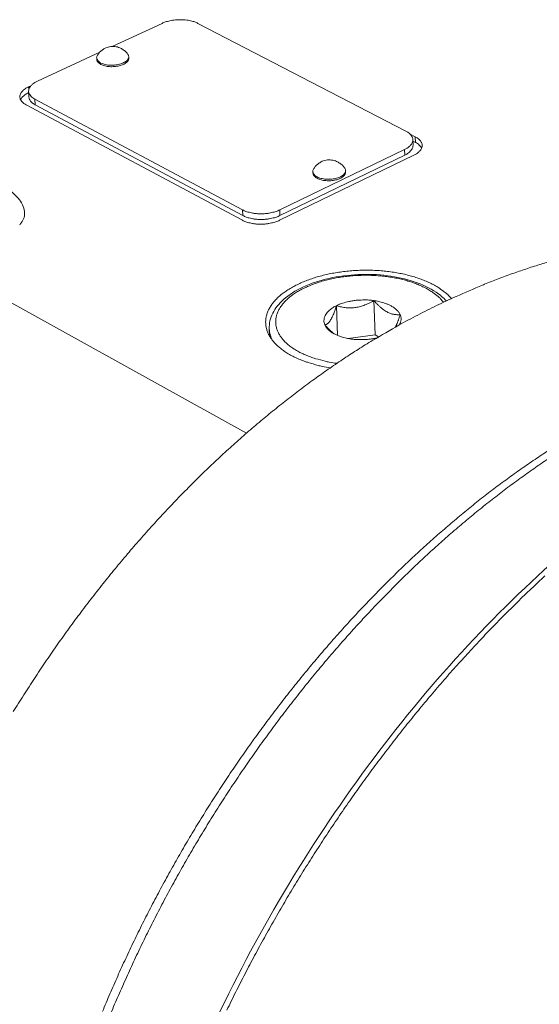
# Model space of a CAD drawing. Units: inches. Extents: x 1.2 to 53.7, y 1.2 to 41.2.
# Drawn here: x 42.8 to 44.3, y 34.8 to 37.7 of the extents above; entities that cross this region are included whole.
import ezdxf

# ---------------------------------------------------------------- set-up
doc = ezdxf.new("R2010")
doc.units = ezdxf.units.IN
doc.header["$LTSCALE"] = 5
doc.header["$MEASUREMENT"] = 0
doc.layers.add('L', color=7, linetype='Continuous', lineweight=18)

msp = doc.modelspace()

# ---------------------------------------------------------------- linework, layer by layer
at = {"layer": 'L'}
for p, q in [((43.0276, 37.6029), (43.1731, 37.6705)), ((43.2783, 37.6705), (43.8869, 37.3551)), ((42.8085, 37.5012), (42.9907, 37.5858)), ((42.9819, 37.569), (42.9821, 37.5647)), ((43.0756, 37.5729), (43.0758, 37.5686)), ((42.7827, 37.4713), (42.7836, 37.4548)), ((42.7893, 37.4878), (42.7828, 37.4847)), ((42.7833, 37.4768), (42.7828, 37.4847)), ((43.4091, 37.1244), (42.8013, 37.4483)), ((42.8022, 37.4319), (42.8013, 37.4483)), ((42.7756, 37.4319), (43.4084, 37.094)), ((43.4097, 37.1078), (42.8022, 37.4319)), ((43.9142, 37.3386), (43.8995, 37.3462)), ((43.9073, 37.3302), (43.9078, 37.3137)), ((43.9074, 37.3259), (43.9146, 37.3222)), ((43.9142, 37.3386), (43.9146, 37.3222)), ((43.8831, 37.3014), (43.5177, 37.1244)), ((43.8831, 37.3014), (43.8836, 37.2849)), ((43.5171, 37.094), (43.9105, 37.2849)), ((43.8836, 37.2849), (43.5183, 37.1078)), ((43.6147, 37.2366), (43.6148, 37.2323)), ((43.7101, 37.2394), (43.7103, 37.2351)), ((43.4091, 37.1244), (43.4097, 37.1078)), ((43.5183, 37.1078), (43.5177, 37.1244)), ((43.4204, 36.4712), (42.6043, 36.9227)), ((43.7964, 36.7587), (43.7932, 36.8591)), ((43.6835, 36.8441), (43.6864, 36.7572)), ((43.4877, 36.7554), (43.4868, 36.7768)), ((43.7964, 36.7587), (43.7179, 36.748)), ((43.7964, 36.7587), (43.807, 36.753))]:
    msp.add_line(p, q, dxfattribs=at)
at = {"layer": 'L', "flags": 128}
for points in [[(43.2783, 37.6705, 0.019868), (43.2689, 37.6746, 0.036572), (43.2635, 37.6763, 0.005733), (43.2501, 37.6793, 0.019262), (43.246, 37.6799, 0.015719), (43.2363, 37.6809, 0.016467), (43.2269, 37.6812, 0.015763), (43.2173, 37.6809, 0.015552), (43.2075, 37.6799, 0.017448), (43.2036, 37.6793, 0.004721), (43.1892, 37.6763, 0.032864), (43.1834, 37.6746, 0.017935), (43.1731, 37.6705)], [(42.9835, 37.5756, 0.080676), (42.9819, 37.5712, 0.113259), (42.982, 37.5678, 0.052851), (42.9838, 37.5632, 0.074537), (42.9858, 37.5604, 0.04398), (42.99, 37.5568, 0.046922), (42.9945, 37.5542, 0.02575), (43.0011, 37.5515, 0.030363), (43.007, 37.5499, 0.020501), (43.0148, 37.5485, 0.022711), (43.022, 37.5479, 0.019962), (43.0299, 37.548, 0.019934), (43.0377, 37.5486, 0.022847), (43.0448, 37.5498, 0.02057), (43.0525, 37.5518, 0.030681), (43.0582, 37.5539, 0.026022), (43.0645, 37.5571, 0.047562), (43.0687, 37.5601, 0.044817), (43.0725, 37.564, 0.075324), (43.0743, 37.567, 0.053108), (43.0756, 37.5717, 0.113394), (43.0754, 37.5751, 0.08125), (43.0734, 37.5793)], [(42.9835, 37.5756, -0.037064), (42.9885, 37.5835, -0.057506), (42.9927, 37.5879, -0.016627), (43.001, 37.5944, -0.037085), (43.0051, 37.5969, -0.03702), (43.0121, 37.6, -0.037049), (43.0195, 37.602, -0.036871), (43.0272, 37.6029, -0.03692), (43.0349, 37.6027, -0.03669), (43.0425, 37.6013, -0.036743), (43.0498, 37.5988, -0.036538), (43.0541, 37.5966, -0.016249), (43.063, 37.5908, -0.056822), (43.0676, 37.5868, -0.036539), (43.0734, 37.5793)], [(43.0758, 37.5686, -0.055196), (43.0751, 37.564, -0.090257), (43.0738, 37.5614, -0.033565), (43.0703, 37.5571, -0.050343), (43.0675, 37.5547, -0.02782), (43.0622, 37.5514, -0.032496), (43.0574, 37.5492, -0.020601), (43.0506, 37.5469, -0.023439), (43.0445, 37.5454, -0.018572), (43.0372, 37.5442, -0.019451), (43.0301, 37.5437, -0.019384), (43.023, 37.5436, -0.018557), (43.0156, 37.5442, -0.02326), (43.0093, 37.5452, -0.020485), (43.0023, 37.5469, -0.032115), (42.9973, 37.5487, -0.02746), (42.9917, 37.5516, -0.049653), (42.9887, 37.5537, -0.032915), (42.9848, 37.5577, -0.089368), (42.9833, 37.5602, -0.054419), (42.9821, 37.5647)], [(42.8085, 37.5012, 0.036081), (42.8006, 37.4972, 0.050296), (42.7955, 37.4934, 0.015713), (42.7891, 37.4873, 0.037936), (42.7868, 37.4845, 0.059336), (42.7842, 37.4798, 0.059451), (42.7829, 37.4748, 0.068225), (42.7828, 37.4699, 0.067842), (42.7841, 37.4651, 0.052623), (42.7858, 37.4621, 0.023559), (42.7904, 37.4561, 0.0626), (42.7947, 37.4522, 0.047337), (42.8013, 37.4483)], [(42.7756, 37.4319, -0.047401), (42.769, 37.4357, -0.062684), (42.7647, 37.4397, -0.023604), (42.7601, 37.4457, -0.052692), (42.7584, 37.4487, -0.067808), (42.7571, 37.4535, -0.06818), (42.7572, 37.4584, -0.059332), (42.7586, 37.4634, -0.059235), (42.7611, 37.468, -0.037866), (42.7634, 37.4709, -0.015678), (42.7698, 37.477, -0.050249), (42.7749, 37.4808, -0.036031), (42.7828, 37.4847)], [(42.7829, 37.468, 0.027679), (42.7762, 37.4645, 0.041569), (42.7721, 37.4617, 0.00995), (42.7674, 37.4576, 0.013614), (42.7642, 37.4545, 0.0572), (42.7621, 37.4518, 0.032529), (42.7593, 37.4467)], [(42.8022, 37.4319, -0.0392), (42.7962, 37.4354, -0.054538), (42.7924, 37.4386, -0.017572), (42.7886, 37.443, -0.024111), (42.7861, 37.4464, -0.075275), (42.7847, 37.4495, -0.046272), (42.7836, 37.4548)], [(43.8831, 37.3014, 0.038571), (43.8908, 37.3054, 0.053089), (43.8958, 37.3093, 0.017385), (43.9018, 37.3155, 0.041175), (43.904, 37.3185, 0.06143), (43.9062, 37.3232, 0.061876), (43.9073, 37.3283, 0.066313), (43.907, 37.3333, 0.065877), (43.9054, 37.3381, 0.048629), (43.9035, 37.3411, 0.021428), (43.8984, 37.3473, 0.059346), (43.8939, 37.3512, 0.044282), (43.8869, 37.3551)], [(43.9142, 37.3386, -0.044207), (43.9212, 37.3347, -0.059275), (43.9257, 37.3308, -0.021375), (43.9308, 37.3246, -0.048523), (43.9326, 37.3216, -0.065777), (43.9342, 37.3168, -0.06621), (43.9345, 37.3118, -0.061886), (43.9335, 37.3067, -0.061442), (43.9313, 37.302, -0.041254), (43.9291, 37.299, -0.017428), (43.9231, 37.2928, -0.053168), (43.9181, 37.2889, -0.038635), (43.9105, 37.2849)], [(43.933, 37.3053, 0.035992), (43.9298, 37.3101, 0.035992), (43.926, 37.3144, 0.043602), (43.9207, 37.3188, 0.043602), (43.9146, 37.3222)], [(43.9078, 37.3137, -0.051753), (43.9068, 37.307, -0.083961), (43.9051, 37.3032, -0.029547), (43.902, 37.299, -0.020095), (43.8969, 37.2933, -0.056623), (43.8916, 37.2891, -0.042234), (43.8836, 37.2849)], [(43.6165, 37.2437, -0.036803), (43.6217, 37.2516, -0.057181), (43.626, 37.256, -0.01643), (43.6346, 37.2625, -0.03682), (43.6387, 37.265, -0.036805), (43.6459, 37.268, -0.036819), (43.6535, 37.27, -0.036721), (43.6613, 37.2708, -0.03675), (43.6691, 37.2704, -0.036602), (43.6768, 37.269, -0.036639), (43.6842, 37.2664, -0.036489), (43.6884, 37.2641, -0.016202), (43.6975, 37.2581, -0.056766), (43.702, 37.254, -0.036486), (43.7078, 37.2464)], [(43.6165, 37.2437, 0.075053), (43.6148, 37.2395, 0.10441), (43.6147, 37.2363, 0.047077), (43.6159, 37.2317, 0.07205), (43.6174, 37.229, 0.046312), (43.6208, 37.2254, 0.048637), (43.6245, 37.2226, 0.02753), (43.6301, 37.2197, 0.031995), (43.6352, 37.2177, 0.020759), (43.6422, 37.2159, 0.023432), (43.6486, 37.2148, 0.018828), (43.656, 37.2141, 0.019637), (43.6632, 37.2141, 0.019678), (43.6704, 37.2146, 0.018838), (43.6778, 37.2157, 0.023543), (43.684, 37.2171, 0.020832), (43.6909, 37.2194, 0.032227), (43.6958, 37.2216, 0.027748), (43.7012, 37.2249, 0.04905), (43.7048, 37.2279, 0.046837), (43.7079, 37.2317, 0.072437), (43.7092, 37.2345, 0.04716), (43.7101, 37.2391, 0.104376), (43.7098, 37.2423, 0.075275), (43.7078, 37.2464)], [(43.7103, 37.2351, -0.054805), (43.7095, 37.2303, -0.089263), (43.7082, 37.2277, -0.033067), (43.7045, 37.2232, -0.050228), (43.7016, 37.2208, -0.028293), (43.6962, 37.2174, -0.032832), (43.6913, 37.2152, -0.021065), (43.6843, 37.2128, -0.023856), (43.6781, 37.2114, -0.019008), (43.6706, 37.2103, -0.019874), (43.6634, 37.2098, -0.019832), (43.6561, 37.2098, -0.018998), (43.6486, 37.2105, -0.023743), (43.6422, 37.2116, -0.02099), (43.6351, 37.2135, -0.032595), (43.63, 37.2155, -0.028067), (43.6244, 37.2185, -0.049808), (43.6214, 37.2208, -0.032679), (43.6174, 37.225, -0.088735), (43.6159, 37.2276, -0.054338), (43.6148, 37.2323)], [(43.4091, 37.1244, 0.02035), (43.4188, 37.12, 0.037263), (43.4244, 37.1182, 0.005991), (43.4383, 37.115, 0.019749), (43.4425, 37.1143, 0.016265), (43.4526, 37.1133, 0.016983), (43.4623, 37.113, 0.01635), (43.4723, 37.1133, 0.016109), (43.4823, 37.1143, 0.01812), (43.4865, 37.115, 0.005064), (43.5012, 37.1182, 0.033969), (43.5072, 37.12, 0.018617), (43.5177, 37.1244)], [(43.5171, 37.094, -0.018646), (43.5066, 37.0896, -0.034013), (43.5006, 37.0878, -0.005078), (43.4858, 37.0846, -0.018149), (43.4817, 37.0839, -0.016139), (43.4716, 37.0829, -0.016379), (43.4616, 37.0826, -0.017013), (43.452, 37.0829, -0.016295), (43.4419, 37.0839, -0.019781), (43.4376, 37.0846, -0.006008), (43.4237, 37.0878, -0.037311), (43.4181, 37.0896, -0.020382), (43.4084, 37.094)], [(43.5183, 37.1078, -0.018633), (43.5078, 37.1034, -0.033994), (43.5018, 37.1016, -0.005072), (43.4871, 37.0984, -0.018136), (43.483, 37.0977, -0.016126), (43.4729, 37.0967, -0.016366), (43.4629, 37.0963, -0.016999), (43.4533, 37.0967, -0.016281), (43.4432, 37.0977, -0.019766), (43.4389, 37.0984, -0.006), (43.425, 37.1016, -0.037288), (43.4195, 37.1034, -0.020367), (43.4097, 37.1078)], [(43.9489, 36.8306, -0.004883), (44.0041, 36.8576, -0.00923), (44.0337, 36.871, -0.000365), (44.1112, 36.9043, -0.004874), (44.117, 36.9068, -0.005372), (44.1569, 36.9225, -0.00521), (44.1985, 36.9379, -0.005776), (44.2375, 36.9514, -0.005592), (44.278, 36.9644, -0.006231), (44.3159, 36.9755, -0.006025), (44.3554, 36.9861, -0.006742), (44.3922, 36.9949, -0.006512), (44.4304, 37.0031, -0.007312), (44.4377, 37.0044, -0.00082), (44.5029, 37.0153, -0.01418), (44.5267, 37.0186, -0.007327), (44.5728, 37.0229)], [(43.6655, 36.6621, -0.010929), (43.6423, 36.6663, -0.019544), (43.6296, 36.6694, -0.001772), (43.6008, 36.6777, -0.010812), (43.5961, 36.6792, -0.0131), (43.5814, 36.6847, -0.012206), (43.5658, 36.6913, -0.015381), (43.5529, 36.6978, -0.014187), (43.5393, 36.7056, -0.018462), (43.5283, 36.7129, -0.016954), (43.5169, 36.7216, -0.022431), (43.508, 36.7296, -0.020712), (43.4991, 36.7392, -0.027063), (43.4924, 36.7479, -0.025437), (43.4863, 36.7579, -0.031424), (43.482, 36.7672, -0.030332), (43.4787, 36.7774, -0.033774), (43.4769, 36.7872, -0.033531), (43.4764, 36.7973, -0.032676), (43.4772, 36.8075, -0.033348), (43.4794, 36.8173, -0.028634), (43.483, 36.8277, -0.030061), (43.4876, 36.837, -0.023637), (43.494, 36.8472, -0.025425), (43.5009, 36.8561, -0.019216), (43.51, 36.8658, -0.020949), (43.5191, 36.8741, -0.015823), (43.5306, 36.8831, -0.017274), (43.5416, 36.8907, -0.013354), (43.5553, 36.8988, -0.014477), (43.5683, 36.9056, -0.011592), (43.5837, 36.9127, -0.012424), (43.5984, 36.9187, -0.010357), (43.6153, 36.9246, -0.01095), (43.6316, 36.9295, -0.00952), (43.6496, 36.9342, -0.009921), (43.667, 36.938, -0.008997), (43.6858, 36.9413, -0.009241), (43.7042, 36.9439, -0.008738), (43.7234, 36.946, -0.008846), (43.7424, 36.9473, -0.008718), (43.7617, 36.9479, -0.0087), (43.7809, 36.9479, -0.008936), (43.7999, 36.9472, -0.00879), (43.8191, 36.9459, -0.009412), (43.8373, 36.9439, -0.009125), (43.8561, 36.9411, -0.010188), (43.8734, 36.9379, -0.009735), (43.8914, 36.9339, -0.011337), (43.9074, 36.9295, -0.010681), (43.9242, 36.9241, -0.012968), (43.9388, 36.9187, -0.012057), (43.9541, 36.9121, -0.015224), (43.9669, 36.9057, -0.014007), (43.9803, 36.898, -0.018271), (43.9851, 36.8949, -0.004816), (44.0025, 36.8822, -0.034124), (44.0091, 36.8765, -0.018538), (44.0202, 36.8648)], [(43.9969, 36.8539, 0.020389), (43.9873, 36.8652, 0.03722), (43.9813, 36.8707, 0.005749), (43.9658, 36.8828, 0.02006), (43.9611, 36.886, 0.015096), (43.9486, 36.8935, 0.016495), (43.9368, 36.8996, 0.012844), (43.9224, 36.906, 0.013883), (43.9088, 36.9112, 0.011287), (43.8929, 36.9163, 0.012025), (43.8777, 36.9204, 0.01024), (43.8607, 36.9243, 0.010739), (43.8443, 36.9273, 0.009584), (43.8264, 36.9298, 0.009891), (43.8091, 36.9315, 0.009249), (43.7908, 36.9327, 0.009391), (43.7729, 36.9331, 0.009197), (43.7546, 36.9329, 0.00919), (43.7364, 36.932, 0.009425), (43.7185, 36.9304, 0.009267), (43.7004, 36.9282, 0.009955), (43.6832, 36.9254, 0.00963), (43.6656, 36.9218, 0.010841), (43.6495, 36.9178, 0.010319), (43.6328, 36.9129, 0.012175), (43.618, 36.9079, 0.011408), (43.6025, 36.9017, 0.014096), (43.5894, 36.8957, 0.013022), (43.5755, 36.8885, 0.016791), (43.5642, 36.8817, 0.015354), (43.5523, 36.8734, 0.020458), (43.5429, 36.8659, 0.018666), (43.5334, 36.8569, 0.02515), (43.5261, 36.8488, 0.023196), (43.5191, 36.8392, 0.030391), (43.5141, 36.8305, 0.028719), (43.5099, 36.8207, 0.034656), (43.5073, 36.8115, 0.033752), (43.5059, 36.8018, 0.0357), (43.5059, 36.7923, 0.035779), (43.5072, 36.7829, 0.032632), (43.5099, 36.7732, 0.033674), (43.5138, 36.7643, 0.027228), (43.5193, 36.7549, 0.028941), (43.5255, 36.7466, 0.021892), (43.5339, 36.7375, 0.023766), (43.5423, 36.73, 0.017704), (43.5531, 36.7217, 0.019353), (43.5636, 36.7148, 0.01469), (43.5767, 36.7075, 0.015982), (43.5891, 36.7016, 0.012583), (43.604, 36.6954, 0.013533), (43.6182, 36.6904, 0.011137), (43.6228, 36.689, 0.001881), (43.6504, 36.6816, 0.020104), (43.6626, 36.6789, 0.011268), (43.6848, 36.6754)], [(43.6835, 36.8441, -0.015842), (43.6956, 36.8494, -0.029351), (43.7023, 36.8517, -0.003671), (43.7196, 36.8563, -0.015549), (43.7237, 36.8572, -0.013437), (43.7353, 36.8591, -0.013915), (43.7467, 36.8603, -0.013259), (43.7506, 36.8605, -0.002695), (43.7702, 36.861, -0.024489), (43.7784, 36.8607, -0.013481), (43.7932, 36.8591)], [(43.7932, 36.8591, -0.017197), (43.8069, 36.8568, -0.028813), (43.8149, 36.8547, -0.004247), (43.8303, 36.8496, -0.016763), (43.8341, 36.8481, -0.023464), (43.8418, 36.8445, -0.020841), (43.8501, 36.8396, -0.031146), (43.8539, 36.8368, -0.013317), (43.8622, 36.8294, -0.056313), (43.8655, 36.8256, -0.032262), (43.8699, 36.8181)], [(42.7378, 35.6559, -0.003785), (42.7683, 35.7047, -0.003781), (42.7996, 35.7531, -0.003804), (42.8314, 35.8008, -0.003795), (42.8641, 35.8481, -0.003834), (42.8972, 35.8946, -0.00382), (42.9312, 35.9407, -0.003875), (42.9655, 35.9858, -0.003857), (43.0006, 36.0306, -0.003929), (43.036, 36.0743, -0.003905), (43.0723, 36.1177, -0.003995), (43.1087, 36.1598, -0.003966), (43.146, 36.2017, -0.004074), (43.1833, 36.2421, -0.00404), (43.2215, 36.2823, -0.004166), (43.2596, 36.321, -0.004126), (43.2987, 36.3595, -0.004273), (43.3374, 36.3963, -0.004227), (43.3772, 36.4329, -0.004394), (43.4166, 36.4678, -0.004342), (43.457, 36.5025, -0.004531), (43.4968, 36.5354, -0.004472), (43.5377, 36.568, -0.004684), (43.5779, 36.5989, -0.004618), (43.6193, 36.6294, -0.004855), (43.6597, 36.6581, -0.004781), (43.7013, 36.6864, -0.005043), (43.742, 36.713, -0.004962), (43.7838, 36.7391, -0.00525), (43.79, 36.7428, -0.000427), (43.8664, 36.7872, -0.010212), (43.8941, 36.8025, -0.005255), (43.9489, 36.8306)], [(43.6497, 36.7879, -0.050323), (43.6474, 36.795, -0.074793), (43.647, 36.8, -0.025992), (43.6481, 36.8081, -0.050763), (43.6493, 36.8121, -0.039263), (43.6524, 36.8184, -0.041487), (43.6563, 36.8238, -0.027983), (43.6592, 36.8269, -0.009958), (43.6679, 36.8347, -0.041941), (43.6738, 36.8389, -0.02775), (43.6835, 36.8441)], [(43.8699, 36.8181, -0.042261), (43.872, 36.8122, -0.064184), (43.8726, 36.8081, -0.019661), (43.8725, 36.8031, -0.018798), (43.8719, 36.7979, -0.061416), (43.8708, 36.7937, -0.041329), (43.8678, 36.7879)], [(43.4868, 36.7768, 0.028219), (43.4878, 36.7679, 0.028219), (43.4897, 36.7593, 0.029466), (43.4927, 36.7505, 0.029466), (43.4967, 36.7422)], [(43.7264, 36.7466, -0.017354), (43.7127, 36.7489, -0.029024), (43.7046, 36.751, -0.004312), (43.6892, 36.7562, -0.016921), (43.6853, 36.7576, -0.0237), (43.6776, 36.7614, -0.021085), (43.6693, 36.7663, -0.031484), (43.6655, 36.7692, -0.013599), (43.6573, 36.7765, -0.056815), (43.6541, 36.7804, -0.032603), (43.6497, 36.7879)], [(43.801, 36.7495, -0.011035), (43.7892, 36.7471, -0.020514), (43.7828, 36.7463, -0.001824), (43.7666, 36.7449, -0.010922), (43.7639, 36.7448, -0.010836), (43.7612, 36.7447, -0.001796), (43.7449, 36.7449, -0.020307), (43.7384, 36.7452, -0.010949), (43.7264, 36.7466)], [(44.3158, 36.428, 0.004736), (44.2748, 36.4011, 0.004815), (44.2348, 36.3738, 0.004561), (44.1939, 36.3448, 0.004633), (44.1542, 36.3154, 0.004404), (44.1135, 36.2843, 0.004468), (44.074, 36.2528, 0.004263), (44.0338, 36.2197, 0.004321), (43.9946, 36.1862, 0.004138), (43.9549, 36.1511, 0.004189), (43.9162, 36.1158, 0.004028), (43.877, 36.0788, 0.004072), (43.8388, 36.0416, 0.003932), (43.8003, 36.0028, 0.00397), (43.7628, 35.9638, 0.003849), (43.725, 35.9234, 0.003882), (43.6883, 35.8827, 0.003778), (43.6514, 35.8407, 0.003806), (43.6155, 35.7984, 0.00372), (43.5796, 35.7549, 0.003743), (43.5446, 35.7111, 0.003673), (43.5098, 35.6663, 0.003691), (43.4758, 35.6211, 0.003638), (43.4421, 35.575, 0.003651), (43.4093, 35.5285, 0.003613), (43.3768, 35.4813, 0.003622), (43.3452, 35.4337, 0.0036), (43.314, 35.3854, 0.003604), (43.2837, 35.3367, 0.003596), (43.2539, 35.2875, 0.003596), (43.2249, 35.2379, 0.003604), (43.1967, 35.188, 0.003599), (43.1691, 35.1376, 0.003622), (43.1424, 35.087, 0.003613), (43.1163, 35.0359, 0.003651), (43.0912, 34.9848, 0.003637), (43.0668, 34.9332, 0.003691), (43.0433, 34.8817, 0.003673), (43.0205, 34.8297, 0.003743), (42.9987, 34.778, 0.003719)], [(43.0178, 34.7597, -0.003705), (43.04, 34.8125, -0.003727), (43.0628, 34.8646, -0.003664), (43.0867, 34.917, -0.00368), (43.1112, 34.9688, -0.003633), (43.1367, 35.0207, -0.003645), (43.1629, 35.0721, -0.003614), (43.19, 35.1234, -0.003621), (43.2178, 35.1742, -0.003606), (43.2464, 35.2247, -0.003608), (43.2757, 35.2748, -0.003608), (43.3057, 35.3244, -0.003606), (43.3364, 35.3737, -0.003621), (43.3678, 35.4223, -0.003614), (43.3999, 35.4706, -0.003645), (43.4325, 35.5181, -0.003634), (43.4659, 35.5652, -0.00368), (43.4997, 35.6115, -0.003664), (43.5343, 35.6575, -0.003726), (43.5691, 35.7024, -0.003706), (43.6049, 35.747, -0.003785), (43.6407, 35.7904, -0.003759), (43.6775, 35.8336, -0.003855), (43.7142, 35.8755, -0.003824), (43.7519, 35.9171, -0.003938), (43.7894, 35.9573, -0.003902), (43.828, 35.9973, -0.004035), (43.8662, 36.0357, -0.003992), (43.9055, 36.074, -0.004145), (43.9443, 36.1105, -0.004097), (43.9842, 36.1469, -0.004271), (44.0235, 36.1816, -0.004216), (44.064, 36.216, -0.004412), (44.1037, 36.2487, -0.004351), (44.1446, 36.2811, -0.004571), (44.1846, 36.3117, -0.004502), (44.2258, 36.342, -0.004747), (44.266, 36.3705, -0.004671), (44.3074, 36.3987, -0.004942)], [(43.3626, 34.7819, -0.003373), (43.389, 34.8355, -0.003384), (43.4161, 34.8887, -0.003355), (43.444, 34.9418, -0.003362), (43.4726, 34.9943, -0.003347), (43.502, 35.0467, -0.00335), (43.5321, 35.0986, -0.003347), (43.5629, 35.1502, -0.003346), (43.5944, 35.2013, -0.003357), (43.6265, 35.2519, -0.003352), (43.6593, 35.3021, -0.003375), (43.6926, 35.3517, -0.003367), (43.7266, 35.4009, -0.003404), (43.7611, 35.4492, -0.003391), (43.7963, 35.4973, -0.003441), (43.8319, 35.5444, -0.003425), (43.8682, 35.5912, -0.003489), (43.9047, 35.6369, -0.003468), (43.9421, 35.6824, -0.003547), (43.9795, 35.7266, -0.003522), (44.0177, 35.7706, -0.003615), (44.0559, 35.8133, -0.003586), (44.0951, 35.8557, -0.003695), (44.1339, 35.8967, -0.00366), (44.1738, 35.9375, -0.003786), (44.2133, 35.9768, -0.003747), (44.2539, 36.0158, -0.00389), (44.2939, 36.0533, -0.003845)]]:
    msp.add_lwpolyline(points, format="xyb", dxfattribs=at)
at = {"layer": 'L'}
for points, knots in [([(42.7562, 37.0804), (42.7581, 37.0824), (42.7598, 37.0844), (42.7651, 37.0913), (42.7679, 37.097), (42.771, 37.1084), (42.7713, 37.1142), (42.7702, 37.1259), (42.7682, 37.1329), (42.7615, 37.1464), (42.757, 37.153), (42.7464, 37.1655), (42.7391, 37.1724), (42.7221, 37.1855), (42.7125, 37.1916), (42.7029, 37.1968)], [-1.3227936, -1.3227936, -1.3227936, -1.3227936, -1.2915874, -1.2915874, -1.2105101, -1.2105101, -1.1294328, -1.1294328, -1.0287268, -1.0287268, -0.9280207, -0.9280207, -0.8134299, -0.8134299, -0.698839, -0.698839, -0.698839, -0.698839]), ([(43.4868, 36.7768), (43.4863, 36.7921), (43.4899, 36.8077), (43.5042, 36.8365), (43.5152, 36.8501), (43.5443, 36.876), (43.5637, 36.8883), (43.6084, 36.9092), (43.6346, 36.9179), (43.6892, 36.9302), (43.7184, 36.934), (43.776, 36.9366), (43.8053, 36.9355), (43.8605, 36.9284), (43.8872, 36.9224), (43.9353, 36.9062), (43.9572, 36.8958), (43.9868, 36.8758), (43.9969, 36.8672), (44.0054, 36.8579)], [0, 0, 0, 0, 0.192043, 0.192043, 0.386934, 0.386934, 0.606988, 0.606988, 0.835263, 0.835263, 1.059829, 1.059829, 1.281614, 1.281614, 1.503181, 1.503181, 1.726977, 1.726977, 1.868636, 1.868636, 1.868636, 1.868636]), ([(42.9738, 33.2285), (42.966, 33.4666), (42.9958, 33.7307), (43.1261, 34.2656), (43.2271, 34.5418), (43.4857, 35.0712), (43.6459, 35.3295), (44.0019, 35.7916), (44.201, 35.9999), (44.6093, 36.3389), (44.8224, 36.4736), (45.2338, 36.6535), (45.4365, 36.7016), (45.7927, 36.7079), (45.9526, 36.6731), (46.0903, 36.6033)], [0, 0, 0, 0, 2.08364, 2.08364, 4.128978, 4.128978, 6.171686, 6.171686, 8.212765, 8.212765, 10.256154, 10.256154, 12.303334, 12.303334, 14.20866, 14.20866, 14.20866, 14.20866])]:
    msp.add_open_spline(points, degree=3, knots=knots, dxfattribs=at)
for points, weights in [([(43.7932, 36.8591), (43.7392, 36.8274), (43.6835, 36.8441)], [1.18564064606, 1.36905989233, 1.18564064606]), ([(43.7932, 36.8591), (43.8323, 36.8144), (43.8699, 36.8181)], [1.18564064606, 1.36905989233, 1.18564064606]), ([(43.6497, 36.7879), (43.6675, 36.7918), (43.6835, 36.8441)], [1.18564064606, 1.36905989233, 1.18564064606]), ([(43.8562, 36.7815), (43.8627, 36.7942), (43.8699, 36.8181)], [1.27500613783, 1.26268809324, 1.18564064606]), ([(43.677, 36.7617), (43.6644, 36.7711), (43.6497, 36.7879)], [1.26809043718, 1.24820896338, 1.18564064606])]:
    msp.add_rational_spline(points, weights, degree=2, dxfattribs=at)

doc.saveas('drawing.dxf')
